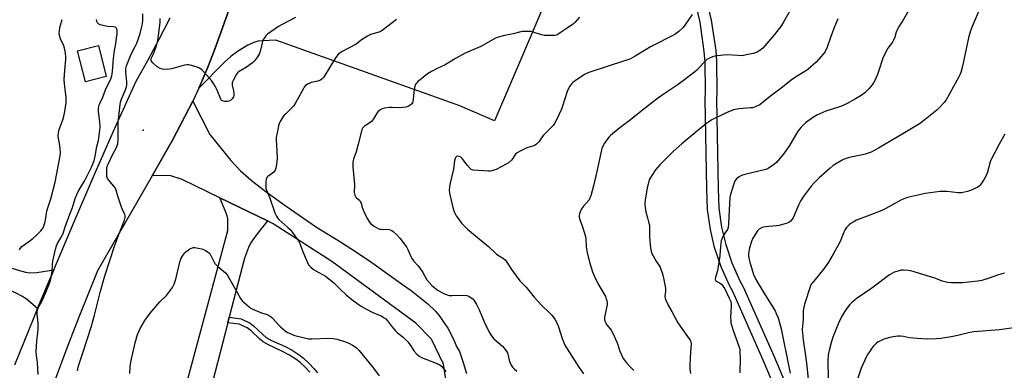
# Model space of a CAD drawing. Units: inches. Extents: x 1285763 to 1291763, y 521450 to 525451.
# Drawn here: x 1287778 to 1288292, y 522084 to 522268 of the extents above; entities that cross this region are included whole.
import ezdxf

# ---------------------------------------------------------------- set-up
doc = ezdxf.new("R2010")
doc.units = ezdxf.units.IN
doc.header["$MEASUREMENT"] = 0
for name, color, linetype in [('BLDG-Footprint', 5, 'Continuous'), ('ELEV-Spot Elevation', 7, 'Continuous'), ('TRANS-Driveway', 251, 'Continuous'), ('TRANS-Non Street Sidewalk', 7, 'Continuous'), ('TRANS-Parking Lot', 4, 'Continuous'), ('TRANS-Road', 130, 'Continuous'), ('Undefined', 1, 'Continuous')]:
    doc.layers.add(name, color=color, linetype=linetype)

msp = doc.modelspace()

# ---------------------------------------------------------------- linework, layer by layer
at = {"layer": 'BLDG-Footprint', "elevation": 481.46}
msp.add_lwpolyline([(1287822.89, 522237.92), (1287812.03, 522235.15), (1287807.9, 522251.37), (1287818.77, 522254.14)], close=True, dxfattribs=at)
at = {"layer": 'ELEV-Spot Elevation'}
msp.add_point((1287842.23, 522209.93, 485.05), dxfattribs=at)
at = {"layer": 'TRANS-Driveway'}
for points in [[(1288001.87, 522070.4), (1287999.19, 522087.46), (1287992.9, 522100.49), (1287984.67, 522108.97), (1287940.87, 522141.27), (1287910.2, 522160.9), (1287907.11, 522162.41), (1287882.26, 522174.51), (1287862.49, 522184.14), (1287856.1, 522186.22), (1287846.84, 522185.95), (1287857.48, 522204.76), (1287868.14, 522225.12), (1287877.1, 522207.64), (1287888.08, 522194.11), (1287892.99, 522188.67), (1287898.6, 522183.74), (1287906.54, 522177.61), (1287916.98, 522170.11), (1287932.84, 522159.13), (1287945.42, 522151.47), (1287953.67, 522146.13), (1287961.81, 522140.63), (1287969.83, 522134.96), (1287977.74, 522129.13), (1287982.31, 522125.98), (1287986.72, 522122.6), (1287990.94, 522119), (1287994.97, 522115.18), (1287997.29, 522112.34), (1287999.45, 522109.37), (1288001.42, 522106.28), (1288003.21, 522103.08), (1288004.81, 522099.77), (1288006.22, 522096.38), (1288007.53, 522094.16), (1288009.51, 522088.38), (1288011.23, 522082.53)], [(1287864.49, 522075.82), (1287886.52, 522157.36), (1287886.4, 522163.47), (1287886.05, 522165.18), (1287885.43, 522167.06), (1287882.26, 522174.51), (1287907.11, 522162.41), (1287901.2, 522155.02), (1287898.33, 522150.8), (1287897.28, 522148.47), (1287895.21, 522142.92), (1287887.17, 522112), (1287886.45, 522109.19), (1287875.74, 522068)]]:
    msp.add_lwpolyline(points, dxfattribs=at)
msp.add_lwpolyline([(1287735.08, 522154.62), (1287739.07, 522152.78), (1287768.01, 522139.44), (1287777.48, 522136.42), (1287780.6, 522135.63), (1287782.95, 522135.25), (1287786.52, 522135.42), (1287795.4, 522136.92), (1287786.99, 522116.53), (1287780.94, 522121.63), (1287778.77, 522123.04), (1287776.18, 522124.39), (1287765.2, 522129.29), (1287706.98, 522156.77), (1287697.59, 522155.01), (1287665.32, 522165.01), (1287670.71, 522187.23), (1287676.74, 522185.81), (1287706.42, 522173.77), (1287705.09, 522168.44)], close=True, dxfattribs=at)
at = {"layer": 'TRANS-Non Street Sidewalk'}
msp.add_lwpolyline([(1287929.28, 522083.35), (1287926.7, 522086.04), (1287924.22, 522088.34), (1287921.95, 522090.14), (1287918.66, 522092.2), (1287914.66, 522094.37), (1287907.67, 522097.52), (1287904.87, 522099.09), (1287903.12, 522100.53), (1287898.6, 522104.86), (1287896.49, 522106.48), (1287892.34, 522108.46), (1287886.45, 522109.19), (1287887.17, 522112), (1287893.37, 522111.23), (1287898.1, 522108.91), (1287899.87, 522107.54), (1287904.73, 522102.94), (1287906.48, 522101.51), (1287909.31, 522099.94), (1287916.01, 522096.92), (1287920.05, 522094.73), (1287923.71, 522092.45), (1287925.96, 522090.67), (1287928.75, 522088.09), (1287931.61, 522085.1), (1287933.35, 522082.95)], dxfattribs=at)
for points in [[(1288133.64, 522291.23, 0), (1288139.24, 522267.49, 0), (1288141.54, 522251.57, 0), (1288141.98, 522245.87, 0), (1288142.15, 522230.05, 0), (1288141.95, 522226.01, 0), (1288142.84, 522179.42, 0), (1288143.25, 522169.15, 0), (1288144.64, 522159.1, 0), (1288146.77, 522150.08, 0), (1288150.01, 522140.46, 0), (1288154.2, 522131.17, 0), (1288155.89, 522127.97, 0), (1288171.94, 522091.86, 0), (1288208.71, 522004.72, 0), (1288217.71, 521976.28, 0), (1288222.72, 521954.38, 0), (1288236.44, 521896.8, 0), (1288241.64, 521850.93, 0), (1288245.83, 521794.5, 0), (1288246.13, 521730.2, 0)], [(1288240.14, 521729.9, 0), (1288239.83, 521794.16, 0), (1288235.66, 521850.44, 0), (1288230.52, 521895.77, 0), (1288216.88, 521953.02, 0), (1288211.89, 521974.82, 0), (1288203.08, 522002.65, 0), (1288166.43, 522089.5, 0), (1288150.45, 522125.44, 0), (1288148.77, 522128.62, 0), (1288144.4, 522138.34, 0), (1288140.96, 522148.57, 0), (1288138.74, 522158.02, 0), (1288137.29, 522168.48, 0), (1288136.85, 522179.23, 0), (1288135.95, 522226.03, 0), (1288136.15, 522230.09, 0), (1288135.98, 522245.7, 0), (1288135.56, 522251, 0), (1288133.34, 522266.41, 0), (1288127.78, 522289.95, 0)]]:
    msp.add_polyline3d(points, dxfattribs=at)
at = {"layer": 'TRANS-Parking Lot'}
msp.add_lwpolyline([(1288054.9, 522283.2), (1288039.92, 522247.76), (1288025.93, 522214.77), (1288007.69, 522222.63), (1287911.6, 522257), (1287904.61, 522256.7), (1287902.3, 522256.42), (1287900.32, 522255.98), (1287896.97, 522254.46), (1287891.42, 522251.06), (1287888.16, 522248.68), (1287884.63, 522245.54), (1287871.28, 522231.84), (1287872.69, 522235.04), (1287875.97, 522242.88), (1287879.59, 522252.27), (1287887.8, 522275.1)], dxfattribs=at)
at = {"layer": 'TRANS-Road'}
for points in [[(1287887.8, 522275.1), (1287879.59, 522252.27), (1287875.97, 522242.88), (1287872.69, 522235.04), (1287871.28, 522231.84), (1287868.14, 522225.12), (1287857.48, 522204.76), (1287846.84, 522185.95), (1287818.27, 522136.39), (1287808.5, 522112.13), (1287802.26, 522095.85), (1287796.23, 522079.5), (1287793.32, 522071.28), (1287790.44, 522063.05), (1287784.78, 522046.56), (1287783.1, 522040.26), (1287778.13, 522021.58), (1287774.07, 522005.54)], [(1287775.1, 522087.11), (1287785.15, 522112.05), (1287786.99, 522116.53), (1287795.4, 522136.92), (1287805.87, 522161.69), (1287816.53, 522186.38), (1287827.39, 522210.99), (1287838.46, 522235.5), (1287844.62, 522246.43), (1287850.57, 522257.49), (1287856.3, 522268.65)]]:
    msp.add_lwpolyline(points, dxfattribs=at)
at = {"layer": 'Undefined'}
for points, elevation in [([(1288182.58, 522276.26), (1288177.23, 522266.74), (1288175.91, 522264.63), (1288172.2, 522259.97), (1288166.11, 522252.88), (1288165.49, 522252.28), (1288164.6, 522251.61), (1288163.19, 522250.79), (1288161.11, 522250.11), (1288156.85, 522249.12), (1288155.42, 522248.88), (1288153.18, 522248.91), (1288147.31, 522249.34), (1288145.59, 522249.22), (1288142.44, 522248.82), (1288141.02, 522248.57), (1288139.88, 522248.23), (1288137.94, 522247.47), (1288136.9, 522246.91), (1288135.61, 522245.72), (1288131.73, 522241.38), (1288130.43, 522240.23), (1288121.94, 522233.87), (1288115.1, 522229.27), (1288111.16, 522226.48), (1288103.18, 522220.33), (1288096.96, 522215.25), (1288091.43, 522211.21), (1288087.58, 522208.05), (1288086.47, 522207.09), (1288085.68, 522206.24), (1288083.43, 522203.15), (1288082.66, 522201.91), (1288082.08, 522200.38), (1288081.63, 522198.77), (1288079.44, 522188.22), (1288077.64, 522180.72), (1288076.23, 522175.53), (1288075.81, 522174.44), (1288075.29, 522173.55), (1288072.41, 522170.14), (1288071.41, 522168.71), (1288070.67, 522167.19), (1288070.27, 522166.15), (1288070.11, 522165.38), (1288070.14, 522164.45), (1288070.52, 522163.1), (1288071.89, 522159.34), (1288073.41, 522154.28), (1288073.61, 522153.12), (1288073.86, 522148.93), (1288074.26, 522145.67), (1288075.72, 522140.29), (1288077.12, 522135.79), (1288077.98, 522133.62), (1288079.88, 522129.71), (1288083.86, 522122.96), (1288084.17, 522122.17), (1288084.56, 522120.83), (1288084.83, 522119.47), (1288084.85, 522118.65), (1288083.43, 522111.9), (1288083.39, 522110.8), (1288083.6, 522110.04), (1288083.93, 522109.3), (1288084.62, 522108.1), (1288086.8, 522105.29), (1288087.55, 522104.02), (1288089.93, 522098.57), (1288091.35, 522094.33), (1288093.16, 522090.44), (1288093.81, 522089.5), (1288094.94, 522088.18), (1288096.69, 522086.25), (1288098.76, 522084.24)], 478), ([(1287807.92, 522083.92), (1287808.24, 522085.9), (1287808.66, 522087.72), (1287810.83, 522093.94), (1287814.92, 522106.86), (1287816.69, 522113.05), (1287819.92, 522125.76), (1287822.17, 522133.73), (1287827.44, 522149.83), (1287829.74, 522156.23), (1287832.37, 522162.75), (1287832.77, 522164.16), (1287832.84, 522165.01), (1287832.67, 522165.83), (1287831.21, 522168.74), (1287830.65, 522170.1), (1287828.87, 522175.36), (1287828.09, 522178.44), (1287827.72, 522179.5), (1287826.91, 522180.67), (1287824.06, 522183.99), (1287823.58, 522184.69), (1287823.36, 522185.2), (1287823.22, 522185.75), (1287823.14, 522186.61), (1287823.26, 522189.86), (1287823.43, 522191), (1287823.98, 522192.56), (1287825.14, 522194.71), (1287826.35, 522197.29), (1287828.19, 522200.9), (1287828.64, 522201.95), (1287828.85, 522202.69), (1287828.98, 522203.45), (1287829.05, 522204.62), (1287829.11, 522214.1), (1287830.15, 522223.38), (1287830.39, 522224.5), (1287830.94, 522226.16), (1287832.91, 522230.98), (1287833.4, 522232.6), (1287833.61, 522233.69), (1287833.58, 522235.12), (1287833.06, 522240.3), (1287833.05, 522241.39), (1287833.15, 522242.24), (1287833.5, 522243.64), (1287834.12, 522245.29), (1287835.96, 522249.64), (1287837.97, 522253.63), (1287838.79, 522255.44), (1287839.96, 522258.44), (1287840.58, 522260.41), (1287841.51, 522264.13), (1287841.78, 522265.55), (1287841.93, 522267.45), (1287842.04, 522270.81)], 484), ([(1288242.55, 522272.74), (1288239.16, 522266.97), (1288237.45, 522264.36), (1288236.77, 522263.08), (1288235.97, 522261.21), (1288235.25, 522258.55), (1288234.58, 522256.94), (1288233.98, 522255.95), (1288231.57, 522252.73), (1288229.55, 522249.22), (1288228.91, 522247.6), (1288226.65, 522240.64), (1288226.06, 522239.03), (1288224.73, 522235.91), (1288224.03, 522234.64), (1288223.36, 522233.66), (1288221.67, 522231.58), (1288219.43, 522229.47), (1288217.54, 522228.13), (1288214.59, 522226.27), (1288210.32, 522223.92), (1288208.47, 522223.06), (1288206.29, 522222.2), (1288199.07, 522219.79), (1288194.44, 522217.69), (1288192.63, 522216.67), (1288188.51, 522213.73), (1288186.03, 522211.36), (1288184.62, 522209.56), (1288183.19, 522207.38), (1288180.12, 522201.95), (1288177.38, 522197.8), (1288173.3, 522193.04), (1288172.67, 522192.41), (1288171.74, 522191.69), (1288169.03, 522189.91), (1288167.72, 522189.31), (1288156.76, 522186.77), (1288155.06, 522186.25), (1288153.78, 522185.51), (1288152.39, 522184.42), (1288151.76, 522183.61), (1288151.19, 522182.44), (1288149.47, 522176.97), (1288148.96, 522174.63), (1288148.71, 522171.45), (1288148.23, 522161.03), (1288148.06, 522159.07), (1288147.93, 522158.53), (1288147.68, 522157.96), (1288146.31, 522155.97), (1288145.31, 522154.2), (1288144.69, 522152.89), (1288144.43, 522152.06), (1288143.98, 522149.16), (1288143.73, 522144.17), (1288142.91, 522138.6), (1288142.47, 522136.28), (1288141.42, 522133.03), (1288141.33, 522132.01), (1288141.47, 522131.32), (1288141.79, 522130.87), (1288143.87, 522129.83), (1288144.76, 522129.08), (1288145.5, 522128.18), (1288146.23, 522126.89), (1288148.6, 522122.09), (1288149.09, 522121.02), (1288149.37, 522120.19), (1288149.58, 522119.08), (1288149.64, 522118.22), (1288149.34, 522111.78), (1288149.36, 522110.3), (1288149.52, 522109.03), (1288149.95, 522107.33), (1288150.81, 522104.53), (1288153.69, 522096.99), (1288154, 522095.88), (1288154.13, 522095.02), (1288154.41, 522089.2), (1288154.09, 522084.46), (1288154.08, 522082.99)], 474), ([(1288279.28, 522272.71), (1288275.62, 522264.18), (1288274.84, 522261.95), (1288273.77, 522258.22), (1288270.63, 522243.42), (1288269.64, 522240.01), (1288269.22, 522238.93), (1288268.48, 522237.44), (1288265.8, 522232.76), (1288263.61, 522228.52), (1288261.98, 522225.78), (1288260.97, 522224.36), (1288258.38, 522221.53), (1288257.11, 522220.31), (1288251.1, 522215.42), (1288248.07, 522213.17), (1288240.29, 522208.48), (1288226.57, 522200.53), (1288222.75, 522198.47), (1288219.74, 522197.28), (1288218.34, 522196.93), (1288212.12, 522195.83), (1288210.71, 522195.49), (1288209.67, 522195.13), (1288208.65, 522194.7), (1288207.6, 522194.14), (1288203.02, 522191.36), (1288201.45, 522190.07), (1288195.71, 522185.03), (1288192.84, 522182.19), (1288191.52, 522180.64), (1288187.31, 522174.99), (1288186, 522173.03), (1288184.78, 522170.69), (1288181.99, 522164.11), (1288181.37, 522163.12), (1288180.4, 522162.07), (1288179.71, 522161.59), (1288178.92, 522161.26), (1288174.73, 522160.06), (1288173.28, 522159.86), (1288167.44, 522159.42), (1288166.58, 522159.25), (1288165.77, 522158.95), (1288164.26, 522158.11), (1288163.43, 522157.33), (1288162.14, 522155.37), (1288160.84, 522153.06), (1288160.32, 522151.7), (1288159.25, 522148.38), (1288158.81, 522146.45), (1288158.73, 522145.1), (1288158.76, 522144), (1288159.02, 522142.25), (1288159.36, 522140.84), (1288161.37, 522134.41), (1288162.54, 522131.7), (1288166.65, 522124.76), (1288172.57, 522115.32), (1288173.23, 522114.06), (1288174.19, 522111.71), (1288174.79, 522109.82), (1288175.75, 522105.93), (1288179.82, 522086.15), (1288180.43, 522082.77)], 472), ([(1287777.51, 522147.3), (1287777.96, 522148.26), (1287778.66, 522149.06), (1287782.38, 522151.7), (1287784.42, 522153.31), (1287786.63, 522155.16), (1287788.66, 522157.18), (1287789.39, 522158.05), (1287789.81, 522158.77), (1287790.45, 522160.33), (1287790.97, 522161.95), (1287791.2, 522163.08), (1287791.59, 522166.27), (1287791.85, 522167.7), (1287793.88, 522174.03), (1287796.1, 522182.75), (1287798.77, 522196.51), (1287798.89, 522197.93), (1287798.75, 522200.3), (1287798.49, 522202.95), (1287797.82, 522206.57), (1287797.77, 522207.41), (1287797.83, 522208.26), (1287798.03, 522209.38), (1287798.27, 522210.21), (1287800.06, 522214.76), (1287800.58, 522216.42), (1287801.18, 522219.63), (1287801.85, 522224.22), (1287802, 522225.68), (1287801.93, 522227.11), (1287801.25, 522232.51), (1287800.96, 522236.25), (1287801.26, 522241.39), (1287801.81, 522246.96), (1287801.8, 522248.4), (1287801.38, 522251.23), (1287801.04, 522252.9), (1287800.67, 522253.97), (1287799.04, 522257.62), (1287798.48, 522259.51), (1287798.3, 522260.61), (1287798.35, 522261.73), (1287798.68, 522263.7), (1287799.75, 522267.88)], 480), ([(1287787.35, 522082.1), (1287787.06, 522084.98), (1287787, 522088.37), (1287786.46, 522092.04), (1287786.28, 522094.11), (1287786.5, 522099.44), (1287787.24, 522105.56), (1287787.33, 522106.99), (1287787.26, 522108.94), (1287786.69, 522113.66), (1287786.7, 522114.81), (1287786.94, 522115.9), (1287787.31, 522116.95), (1287789.19, 522120.22), (1287791.14, 522124.58), (1287792.99, 522129.33), (1287793.68, 522131.3), (1287794.27, 522133.88), (1287794.68, 522136.19), (1287794.73, 522139.55), (1287794.92, 522141.39), (1287796.38, 522147.71), (1287796.84, 522149.34), (1287797.39, 522150.56), (1287799.38, 522153.93), (1287800.28, 522155.91), (1287801.24, 522158.79), (1287803.91, 522165.96), (1287805.28, 522169.39), (1287806.66, 522174.08), (1287807.45, 522176.26), (1287808.23, 522177.77), (1287811.7, 522183.56), (1287812.92, 522186.09), (1287815.25, 522190.56), (1287816.51, 522193.86), (1287817.09, 522196.38), (1287818.02, 522201.36), (1287818.84, 522204.52), (1287819.61, 522209.86), (1287819.7, 522211.73), (1287819.59, 522214.18), (1287818.79, 522219.81), (1287818.81, 522220.98), (1287818.98, 522222.43), (1287819.17, 522223.2), (1287819.44, 522223.86), (1287821.09, 522227.13), (1287822.47, 522230.95), (1287825.28, 522236.73), (1287825.84, 522238.37), (1287826.22, 522240.64), (1287826.65, 522247.49), (1287827.18, 522251.52), (1287827.83, 522255.12), (1287828.26, 522258.07), (1287828.54, 522260.4), (1287828.59, 522261.89), (1287828.52, 522262.43), (1287828.29, 522263.11), (1287828.05, 522263.48), (1287827.69, 522263.75), (1287826.67, 522263.97), (1287823.5, 522264.21), (1287819.73, 522264.99), (1287818.98, 522265.31), (1287818.59, 522265.64), (1287818.32, 522266.07), (1287818.02, 522266.81), (1287817.85, 522267.87)], 482), ([(1287921.88, 522268.9), (1287914.5, 522265.1), (1287913, 522264.17), (1287907.23, 522260.1), (1287906.39, 522259.33), (1287905.72, 522258.45), (1287905, 522257.27), (1287904.57, 522256.24), (1287903.52, 522251.78), (1287902.97, 522250.11), (1287901.97, 522248.31), (1287900.45, 522246.15), (1287899.35, 522245.17), (1287896.16, 522242.93), (1287892.3, 522240.68), (1287891.48, 522239.95), (1287890.97, 522239.26), (1287889.19, 522235.92), (1287888.86, 522235.13), (1287888.73, 522234.6), (1287888.77, 522233.5), (1287889.38, 522230.41), (1287889.55, 522228.99), (1287889.51, 522228.19), (1287889.36, 522227.42), (1287888.85, 522226.42), (1287888.26, 522225.8), (1287887.8, 522225.5), (1287887.04, 522225.14), (1287886.23, 522224.9), (1287885.69, 522224.84), (1287884.88, 522224.89), (1287883.62, 522225.2), (1287883.21, 522225.45), (1287882.73, 522226.1), (1287880.87, 522230.8), (1287879.87, 522232.94), (1287879.03, 522234.39), (1287877.88, 522235.89), (1287875.33, 522238.94), (1287872.82, 522241.49), (1287871.68, 522242.41), (1287870.35, 522242.96), (1287867.51, 522243.77), (1287866.09, 522244.09), (1287865.22, 522244.14), (1287863.82, 522243.93), (1287857.71, 522242.21), (1287856.02, 522241.81), (1287854.3, 522241.68), (1287852.3, 522241.8), (1287851, 522242.23), (1287849.57, 522243.08), (1287847.25, 522245.21), (1287846.42, 522246.26), (1287846.29, 522246.7), (1287846.37, 522247.39), (1287846.68, 522248.13), (1287847.63, 522249.93), (1287848.16, 522251.26), (1287849.07, 522253.96), (1287849.83, 522256.86), (1287850.43, 522260.66), (1287851, 522266.39), (1287851.02, 522268.33)], 486), ([(1287974.64, 522267.85), (1287967.78, 522262.57), (1287966.57, 522261.71), (1287965.86, 522261.34), (1287964.86, 522260.98), (1287961.01, 522259.96), (1287959.43, 522259.17), (1287956.92, 522257.56), (1287953.55, 522254.98), (1287946.24, 522251.02), (1287945.05, 522250.21), (1287943.94, 522249.28), (1287943.36, 522248.65), (1287942.7, 522247.72), (1287936.84, 522238.01), (1287936.35, 522237.3), (1287935.77, 522236.71), (1287934.84, 522236.13), (1287933.58, 522235.58), (1287930.1, 522234.82), (1287929.26, 522234.56), (1287928.05, 522233.9), (1287926.97, 522233.06), (1287926.41, 522232.41), (1287925.93, 522231.66), (1287921.61, 522223.91), (1287920.71, 522222.42), (1287919.41, 522220.99), (1287916.69, 522218.53), (1287915.9, 522217.73), (1287915.09, 522216.57), (1287913.8, 522214.38), (1287913.31, 522213.36), (1287912.98, 522212.26), (1287912.02, 522207.69), (1287911.8, 522206.25), (1287911.79, 522204.8), (1287912.09, 522198.96), (1287912.17, 522195.2), (1287911.9, 522192.01), (1287911.61, 522190.01), (1287911.22, 522189), (1287910.42, 522187.96), (1287909.77, 522187.4), (1287907.42, 522185.72), (1287906.71, 522184.93), (1287906.47, 522184.18), (1287906.36, 522183.06), (1287906.3, 522180.74), (1287906.4, 522179.61), (1287906.73, 522178.51), (1287908.36, 522174.42), (1287911.06, 522166.66), (1287911.86, 522164.95), (1287912.43, 522164.05), (1287913.17, 522163.24), (1287917.9, 522158.94), (1287918.96, 522157.89), (1287920.04, 522156.52), (1287923.32, 522152.03), (1287924.06, 522150.66), (1287925.42, 522146.8), (1287927.86, 522141.05), (1287928.67, 522139.48), (1287929.81, 522138.22), (1287931.31, 522136.94), (1287932.4, 522136.27), (1287937.5, 522133.45), (1287940.84, 522130.99), (1287941.94, 522130.03), (1287944.96, 522126.91), (1287948.24, 522123.77), (1287951.3, 522121.27), (1287953.94, 522119.34), (1287955.9, 522118.04), (1287958.64, 522116.4), (1287961.94, 522114.73), (1287966.98, 522112.55), (1287967.92, 522111.97), (1287969.01, 522111.14), (1287969.98, 522110.16), (1287972.03, 522107.36), (1287974.14, 522104.93), (1287975.21, 522103.94), (1287978.19, 522101.56), (1287980.78, 522098.93), (1287981.66, 522097.82), (1287983.96, 522094.23), (1287985.24, 522092.75), (1287986.44, 522091.6), (1287987.67, 522090.92), (1287995.31, 522088.03), (1287997.3, 522087.06), (1287998.3, 522086.25), (1288000.48, 522083.69)], 484), ([(1288070.37, 522269.07), (1288067.95, 522266.22), (1288067.12, 522265.46), (1288063.82, 522263.28), (1288060.28, 522260.81), (1288059.03, 522260.03), (1288058.25, 522259.65), (1288057.43, 522259.45), (1288056.58, 522259.4), (1288051.97, 522259.52), (1288050.54, 522259.78), (1288046.05, 522261.19), (1288044.63, 522261.53), (1288041.95, 522261.6), (1288040.45, 522261.53), (1288039.57, 522261.41), (1288035.59, 522260.34), (1288030.42, 522259.23), (1288026.78, 522258.18), (1288025.2, 522257.4), (1288018.8, 522253.7), (1288010.47, 522250.26), (1288005.45, 522247.36), (1288000.15, 522244.13), (1287995.54, 522242.01), (1287992.89, 522240.67), (1287990.92, 522239.31), (1287986.93, 522236.31), (1287985.81, 522235.38), (1287985.26, 522234.76), (1287984.81, 522234.09), (1287984.25, 522232.87), (1287983.94, 522231.21), (1287983.13, 522224.66), (1287982.97, 522224.15), (1287982.7, 522223.69), (1287981.87, 522222.94), (1287981.14, 522222.5), (1287980.61, 522222.28), (1287979.45, 522222.02), (1287977.98, 522221.8), (1287976.2, 522221.68), (1287972.39, 522221.85), (1287970.94, 522221.84), (1287968.41, 522221.51), (1287967.07, 522221.15), (1287965.92, 522220.41), (1287964.91, 522219.45), (1287964.25, 522218.52), (1287962.62, 522215.82), (1287961.53, 522214.5), (1287960.25, 522213.39), (1287957.9, 522211.95), (1287957.27, 522211.38), (1287956.92, 522210.94), (1287956.57, 522210.22), (1287956.32, 522209.45), (1287954.68, 522202.51), (1287953.51, 522198.6), (1287952.18, 522194.66), (1287951.88, 522193.28), (1287951.79, 522191.91), (1287951.81, 522190.77), (1287952.71, 522181.45), (1287952.59, 522177.33), (1287952.89, 522175.92), (1287953.36, 522174.92), (1287953.72, 522174.51), (1287955.22, 522173.21), (1287955.86, 522172.29), (1287956.08, 522171.77), (1287956.7, 522169.5), (1287957.62, 522167.31), (1287959.23, 522163.78), (1287960.51, 522161.78), (1287961.25, 522160.86), (1287961.9, 522160.31), (1287963.1, 522159.57), (1287965.1, 522158.49), (1287965.87, 522158.17), (1287966.4, 522158.06), (1287967.22, 522158.02), (1287969.84, 522158.1), (1287970.62, 522157.98), (1287971.4, 522157.74), (1287972.16, 522157.42), (1287972.87, 522156.94), (1287974.84, 522155.09), (1287976.38, 522153.4), (1287979.82, 522148.83), (1287980.54, 522147.55), (1287982.17, 522143.79), (1287982.68, 522142.84), (1287983.54, 522141.63), (1287985.76, 522139.19), (1287986.49, 522138.27), (1287988.39, 522135.36), (1287990.58, 522131.62), (1287993.05, 522128.71), (1287994.8, 522127.23), (1287996.47, 522126.1), (1287998.98, 522124.62), (1288000.01, 522124.13), (1288001.06, 522123.74), (1288002.21, 522123.49), (1288003.69, 522123.34), (1288009.08, 522123.5), (1288011.4, 522123.43), (1288011.95, 522123.31), (1288012.71, 522122.95), (1288014.56, 522121.59), (1288015.16, 522120.99), (1288015.49, 522120.53), (1288016.45, 522118.76), (1288017.96, 522115.63), (1288020.46, 522109.61), (1288023.14, 522104.27), (1288023.99, 522102.76), (1288024.83, 522101.58), (1288025.6, 522100.73), (1288030, 522096.94), (1288031.54, 522095.17), (1288032.39, 522094), (1288032.64, 522093.5), (1288032.89, 522092.68), (1288033.51, 522089.59), (1288033.81, 522088.51), (1288034.57, 522086.99), (1288035.37, 522085.83), (1288036.21, 522085), (1288037.59, 522083.87)], 482), ([(1288129.28, 522270.51), (1288125.44, 522264.84), (1288124.58, 522263.71), (1288122.24, 522261.59), (1288120.19, 522260.02), (1288107.4, 522253.46), (1288105.19, 522252.2), (1288099.5, 522248.61), (1288096.92, 522247.28), (1288095.58, 522246.7), (1288093.9, 522246.13), (1288075.19, 522240.17), (1288073.99, 522239.64), (1288073.02, 522239.1), (1288068.08, 522235.77), (1288066.9, 522234.88), (1288066.3, 522234.28), (1288065.27, 522232.93), (1288064.53, 522231.73), (1288063.91, 522230.11), (1288061.52, 522222.47), (1288060.94, 522220.91), (1288058.67, 522215.97), (1288057.29, 522213.45), (1288056.48, 522212.31), (1288051.53, 522207.38), (1288050.83, 522206.46), (1288049.07, 522203.8), (1288047.84, 522202.59), (1288047.14, 522202.09), (1288046.37, 522201.73), (1288043.34, 522200.84), (1288042.01, 522200.32), (1288038.89, 522198.76), (1288037.66, 522198.05), (1288036.83, 522197.27), (1288035.31, 522194.92), (1288034.77, 522194.27), (1288033.23, 522192.9), (1288031.97, 522192.12), (1288026.68, 522189.34), (1288025.61, 522188.92), (1288024.52, 522188.64), (1288023.67, 522188.54), (1288022.79, 522188.54), (1288014.8, 522189.04), (1288013.73, 522189.33), (1288013.07, 522189.84), (1288011.73, 522191.41), (1288008.95, 522195.07), (1288008.2, 522195.83), (1288007.51, 522196.18), (1288006.74, 522196.25), (1288006.02, 522196.08), (1288005.65, 522195.79), (1288005.28, 522195.1), (1288004.97, 522194), (1288004.4, 522189.52), (1288002.48, 522181.45), (1288002.28, 522180.11), (1288002.2, 522178.77), (1288002.42, 522177.03), (1288004.21, 522168.84), (1288004.94, 522166.89), (1288005.9, 522165.12), (1288006.97, 522163.44), (1288008.66, 522161.23), (1288009.79, 522160), (1288011.97, 522157.96), (1288022.77, 522148.97), (1288026.98, 522145.04), (1288028.29, 522144.12), (1288030.54, 522142.76), (1288031.42, 522142.02), (1288032.3, 522140.9), (1288034.83, 522136.99), (1288039.13, 522131.17), (1288042.4, 522127.72), (1288046.69, 522122.55), (1288050.4, 522118.41), (1288054.88, 522114.22), (1288056.11, 522112.93), (1288057.4, 522110.97), (1288058.83, 522108.41), (1288059.34, 522107.05), (1288061.28, 522100.98), (1288062.74, 522097.5), (1288069.96, 522085.84), (1288072.39, 522082.36)], 480), ([(1288205.34, 522268.2), (1288203.24, 522263.03), (1288201.53, 522258.38), (1288199.81, 522253.27), (1288198.7, 522251.01), (1288197.9, 522249.83), (1288194.08, 522245.41), (1288189.62, 522241.67), (1288188.08, 522240.57), (1288184.62, 522238.57), (1288181.72, 522236.54), (1288175.81, 522231.92), (1288170.13, 522227.7), (1288165.68, 522224.02), (1288164.54, 522223.19), (1288162.54, 522222.21), (1288160.96, 522221.67), (1288159.81, 522221.53), (1288153.69, 522221.07), (1288151.93, 522220.81), (1288150.82, 522220.5), (1288147.85, 522219.35), (1288146, 522218.53), (1288139.53, 522215.28), (1288137.4, 522213.95), (1288133.3, 522210.67), (1288123.82, 522202.7), (1288119.24, 522198.71), (1288114.54, 522194.12), (1288112.5, 522192.02), (1288110.07, 522189.24), (1288107.72, 522185.61), (1288106.82, 522183.85), (1288106.14, 522181.73), (1288105.7, 522179.74), (1288104.67, 522173.36), (1288104.52, 522171.63), (1288104.72, 522169.39), (1288105.09, 522167.14), (1288105.79, 522164.03), (1288106.65, 522161.24), (1288106.91, 522160.13), (1288106.98, 522158.98), (1288106.93, 522154), (1288107.48, 522148.38), (1288107.76, 522146.63), (1288108.04, 522145.81), (1288108.85, 522144.25), (1288110.46, 522141.44), (1288112.43, 522138.28), (1288112.88, 522137.24), (1288113.49, 522135.34), (1288114.01, 522133.39), (1288115.34, 522127.24), (1288115.36, 522125.92), (1288114.92, 522122.82), (1288115.04, 522122), (1288115.44, 522120.93), (1288116.84, 522118.03), (1288118.58, 522115.04), (1288121.77, 522109.12), (1288122.91, 522107.41), (1288127.69, 522100.69), (1288128.14, 522099.98), (1288128.49, 522099.24), (1288128.63, 522098.55), (1288128.64, 522098.01), (1288128.34, 522093.98), (1288128.05, 522086.9), (1288128.05, 522085.13), (1288128.4, 522082.59)], 476), ([(1288292.75, 522207.75), (1288289.72, 522202.53), (1288285.27, 522193.81), (1288284.81, 522192.61), (1288283.39, 522187.46), (1288282.8, 522185.81), (1288281.93, 522184.31), (1288279.82, 522181.19), (1288279.25, 522180.58), (1288278.54, 522180.11), (1288274.84, 522178.43), (1288273.2, 522177.89), (1288270.13, 522177.2), (1288269.06, 522177.07), (1288268.26, 522177.06), (1288262.33, 522177.74), (1288260.28, 522177.81), (1288258.82, 522177.74), (1288251.05, 522176.71), (1288246.55, 522175.79), (1288241.83, 522174.6), (1288239.95, 522173.96), (1288238.39, 522173.27), (1288230.45, 522168.95), (1288228.33, 522167.87), (1288222.17, 522165.38), (1288215.21, 522162.75), (1288213.37, 522161.86), (1288212.18, 522161.05), (1288211.35, 522160.32), (1288209.99, 522158.93), (1288209.27, 522158.01), (1288208.5, 522156.56), (1288206.94, 522152.55), (1288206.24, 522150.98), (1288203, 522145.12), (1288200.5, 522140.86), (1288198.14, 522137.31), (1288195.19, 522133.68), (1288192, 522129.95), (1288191.5, 522129.26), (1288191.08, 522128.44), (1288187.95, 522118.82), (1288187.53, 522117.2), (1288187.34, 522115.61), (1288187.2, 522110.96), (1288186.81, 522105.4), (1288186.87, 522103.69), (1288187.18, 522100.28), (1288188.48, 522091.87), (1288189.13, 522086.63), (1288189.91, 522079.39)], 470), ([(1287835.15, 522082.67), (1287835.39, 522086.39), (1287836.02, 522090.32), (1287836.74, 522093.25), (1287837.92, 522098.69), (1287839.23, 522102.96), (1287839.84, 522104.63), (1287840.66, 522106.19), (1287843.04, 522110.26), (1287845.77, 522114.09), (1287850.81, 522120.15), (1287854.35, 522123.39), (1287855.95, 522125.44), (1287857.45, 522127.55), (1287858.33, 522129.4), (1287859.24, 522131.89), (1287861.39, 522140.87), (1287861.94, 522142.55), (1287862.93, 522144.29), (1287863.92, 522145.67), (1287864.55, 522146.26), (1287865.69, 522147.16), (1287866.64, 522147.82), (1287867.39, 522148.22), (1287868.44, 522148.47), (1287869.27, 522148.47), (1287870.96, 522148.21), (1287872.92, 522147.78), (1287873.71, 522147.49), (1287874.7, 522146.94), (1287876.12, 522146.01), (1287876.97, 522145.31), (1287877.63, 522144.38), (1287879.09, 522141.14), (1287879.7, 522140.16), (1287881.29, 522138.58), (1287885.15, 522135.23), (1287886.08, 522134.16), (1287891.22, 522125.26)], 486), ([(1288292.52, 522135.1), (1288291.13, 522134.77), (1288288.92, 522134.09), (1288284.5, 522132.43), (1288280.61, 522131.26), (1288278.58, 522130.94), (1288270.64, 522130.03), (1288264.74, 522130.05), (1288262.71, 522130.21), (1288260.02, 522130.97), (1288257.52, 522132.02), (1288256.14, 522132.51), (1288243.5, 522136.3), (1288242.08, 522136.53), (1288239.75, 522136.66), (1288238.59, 522136.61), (1288237.5, 522136.4), (1288234.84, 522135.55), (1288233.58, 522134.91), (1288232.37, 522134.17), (1288223.12, 522127.19), (1288215.57, 522122.09), (1288212.88, 522119.85), (1288211.65, 522118.63), (1288209.33, 522115.69), (1288207.81, 522113.15), (1288206.01, 522109.74), (1288203.96, 522104.56), (1288202.86, 522101.56), (1288202.15, 522099.39), (1288200.87, 522094.62), (1288200.55, 522093.21), (1288200.39, 522092.02), (1288200.25, 522089.39), (1288200.34, 522079.43)], 468), ([(1287891.22, 522125.26), (1287893.11, 522121.91), (1287893.93, 522120.69), (1287895.15, 522119.49), (1287897.55, 522117.43), (1287898.49, 522116.79), (1287899.53, 522116.28), (1287904.1, 522114.39), (1287906.99, 522113.42), (1287908.5, 522112.6), (1287909.43, 522111.91), (1287910.04, 522111.33), (1287912.7, 522108.19), (1287913.94, 522106.95), (1287916.42, 522104.94), (1287917.63, 522104.14), (1287918.62, 522103.62), (1287920.16, 522102.95), (1287921.51, 522102.5), (1287926.6, 522101.18), (1287928.6, 522100.81), (1287930.63, 522100.71), (1287939.43, 522101.06), (1287941.49, 522100.87), (1287943.55, 522100.51), (1287948.04, 522099.15), (1287950.13, 522098.26), (1287951.62, 522097.48), (1287952.59, 522096.88), (1287953.75, 522095.96), (1287954.99, 522094.73), (1287962.62, 522085.39), (1287965.53, 522081.37)], 486), ([(1288301, 522106.94), (1288289.86, 522105.53), (1288276.51, 522104.35), (1288274.46, 522103.99), (1288268.13, 522102.51), (1288264.57, 522101.76), (1288259.27, 522100.98), (1288256.91, 522100.71), (1288252.49, 522100.53), (1288246.88, 522100.84), (1288242.89, 522101.31), (1288239.78, 522101.92), (1288238.18, 522102.12), (1288236.73, 522102.09), (1288234.36, 522101.82), (1288232.66, 522101.45), (1288229.36, 522100.49), (1288228.05, 522099.93), (1288226.56, 522099.09), (1288225.39, 522098.24), (1288223.9, 522096.79), (1288223.19, 522095.89), (1288221.9, 522093.97), (1288220.97, 522092.52), (1288220.43, 522091.49), (1288217.67, 522085.35), (1288213.92, 522074.34)], 466)]:
    msp.add_lwpolyline(points, dxfattribs=dict(at, elevation=elevation))

doc.saveas('drawing.dxf')
